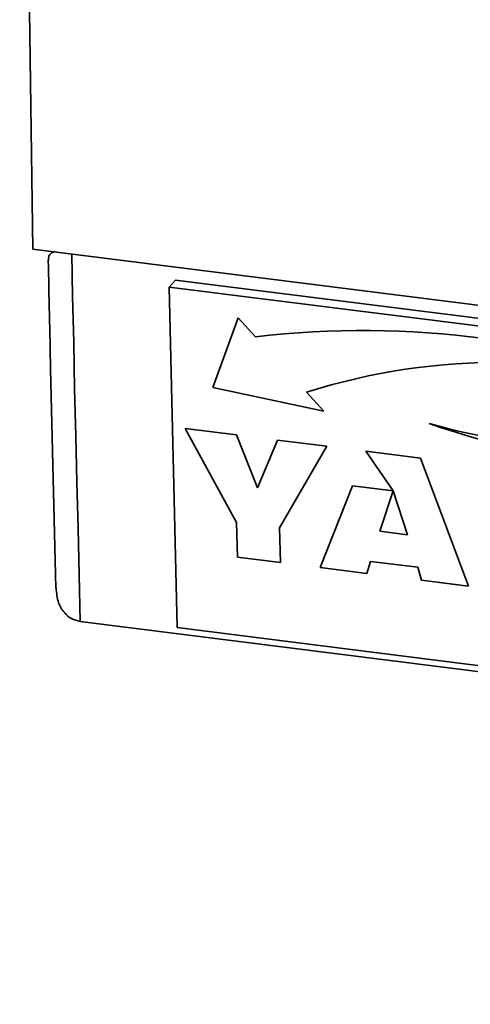
# Paper-space layout 'Blatt1' of a CAD drawing. Units: millimetres. Extents: x 0 to 5940, y 0 to 4200.
# Drawn here: x 4326 to 4377, y 1812 to 1923 of the extents above; entities that cross this region are included whole.
import ezdxf

# ---------------------------------------------------------------- set-up
doc = ezdxf.new("R2010")
doc.units = ezdxf.units.MM
doc.header["$LTSCALE"] = 10

psp = doc.layouts.new('Blatt1')

# ---------------------------------------------------------------- linework, layer by layer
at = {"color": 7, "linetype": 'Continuous', "lineweight": 35}
for p, q in [((4327.81, 1897.06), (4678.59, 1852.87)), ((4330.09, 1896.78), (4329.91, 1896.61)), ((4343.2, 1892.76), (4343.93, 1893.53)), ((4429.68, 1882.73), (4343.93, 1893.53)), ((4428.95, 1881.96), (4343.2, 1892.76)), ((4343.2, 1892.76), (4344.1, 1854.35)), ((4350.98, 1889.29), (4348.13, 1881.42)), ((4350.98, 1889.29), (4348.13, 1881.42)), ((4352.96, 1887.14), (4350.98, 1889.29)), ((4348.13, 1881.42), (4360.67, 1878.76)), ((4348.13, 1881.42), (4360.67, 1878.76)), ((4348.13, 1881.42), (4348.13, 1881.42)), ((4360.67, 1878.76), (4358.7, 1880.91)), ((4358.7, 1880.91), (4358.7, 1880.91)), ((4345.01, 1876.81), (4350.79, 1876.09)), ((4350.81, 1866.2), (4345.01, 1876.81)), ((4350.81, 1866.21), (4345.01, 1876.81)), ((4350.79, 1876.09), (4353.17, 1870.11)), ((4353.17, 1870.11), (4355.43, 1875.5)), ((4353.17, 1870.12), (4355.43, 1875.5)), ((4355.43, 1875.5), (4361, 1874.8)), ((4361, 1874.8), (4355.66, 1865.59)), ((4365.4, 1874.25), (4371.56, 1873.47)), ((4368.46, 1869.77), (4365.4, 1874.25)), ((4365.4, 1874.25), (4368.46, 1869.77)), ((4371.56, 1873.47), (4376.96, 1859.02)), ((4353.17, 1870.12), (4353.17, 1870.11)), ((4360.25, 1861.12), (4363.87, 1870.35)), ((4360.25, 1861.12), (4363.87, 1870.35)), ((4363.87, 1870.35), (4368.46, 1869.77)), ((4368.46, 1869.77), (4366.97, 1865.22)), ((4370.08, 1864.83), (4368.46, 1869.77)), ((4368.46, 1869.77), (4368.46, 1869.77)), ((4368.46, 1869.77), (4368.46, 1869.77)), ((4370.08, 1864.83), (4368.46, 1869.77)), ((4350.9, 1862.3), (4350.81, 1866.21)), ((4350.81, 1866.21), (4350.81, 1866.2)), ((4350.9, 1862.3), (4350.81, 1866.2)), ((4355.66, 1865.59), (4355.75, 1861.69)), ((4366.97, 1865.22), (4370.08, 1864.83)), ((4370.08, 1864.83), (4370.08, 1864.83)), ((4355.75, 1861.69), (4350.9, 1862.3)), ((4355.75, 1861.69), (4350.9, 1862.3)), ((4350.9, 1862.3), (4350.9, 1862.3)), ((4365.49, 1860.46), (4360.25, 1861.12)), ((4365.49, 1860.46), (4360.25, 1861.12)), ((4360.25, 1861.12), (4360.25, 1861.12)), ((4365.91, 1861.82), (4365.49, 1860.46)), ((4371.24, 1861.15), (4365.91, 1861.82)), ((4371.24, 1861.15), (4365.91, 1861.82)), ((4365.91, 1861.82), (4365.91, 1861.82)), ((4371.69, 1859.68), (4371.24, 1861.15)), ((4371.69, 1859.68), (4371.24, 1861.15)), ((4371.24, 1861.15), (4371.24, 1861.15)), ((4376.96, 1859.02), (4371.69, 1859.68)), ((4376.95, 1859.02), (4371.69, 1859.68)), ((4371.69, 1859.68), (4371.69, 1859.68)), ((4333.18, 1855.05), (4676.17, 1811.84)), ((4344.1, 1854.35), (4429.85, 1843.54))]:
    psp.add_line(p, q, dxfattribs=at)
at = {"color": 7, "linetype": 'Continuous', "lineweight": 35, "flags": 128}
for points in [[(4327.81, 1897.06), (4327.28, 1934.69), (4326.87, 1972.42), (4326.57, 2010.27), (4326.4, 2048.23), (4326.34, 2086.29), (4326.4, 2124.46), (4326.57, 2162.73), (4326.87, 2201.09), (4327.28, 2239.56), (4327.81, 2278.12)], [(4332.21, 1896.51), (4332.31, 1891.75), (4332.43, 1886.5), (4332.54, 1881.25), (4332.67, 1876), (4332.79, 1870.76), (4332.92, 1865.52), (4333.05, 1860.29), (4333.18, 1855.05)]]:
    psp.add_lwpolyline(points, dxfattribs=at)
at = {"color": 7, "linetype": 'Continuous', "lineweight": 35}
for centre, radius, start, end in [((4365.16, 1785.29), 102.58, 67.9202, 96.8334), ((4380.38, 1812.73), 71.54, 70.9515, 107.6358), ((4380.38, 1812.73), 71.54, 70.9515, 107.6358), ((4391.79, 1945.37), 70.67, 254.1924, 287.9898), ((4405.44, 1973.15), 101.28, 251.0419, 277.4673), ((4405.44, 1973.15), 101.28, 251.0419, 277.4673)]:
    psp.add_arc(centre, radius, start, end, dxfattribs=at)
for points, knots in [([(4329.57, 1895.82), (4329.59, 1896.09), (4329.61, 1896.47), (4330.08, 1896.7), (4330.22, 1896.76)], [0, 0, 0, 0, 0.711234, 1, 1, 1, 1]), ([(4329.56, 1895.82), (4329.65, 1891.73), (4329.91, 1879.37), (4330.22, 1867.05), (4330.43, 1858.81)], [0, 0, 0, 0, 0.33082, 1, 1, 1, 1]), ([(4330.45, 1858.82), (4330.5, 1858.25), (4330.59, 1857.21), (4331.28, 1856.05), (4332.15, 1855.3), (4332.84, 1855.14), (4333.18, 1855.05)], [0, 0, 0, 0, 0.331871, 0.604157, 0.801657, 1, 1, 1, 1])]:
    psp.add_open_spline(points, degree=3, knots=knots, dxfattribs=at)

doc.saveas('drawing.dxf')
